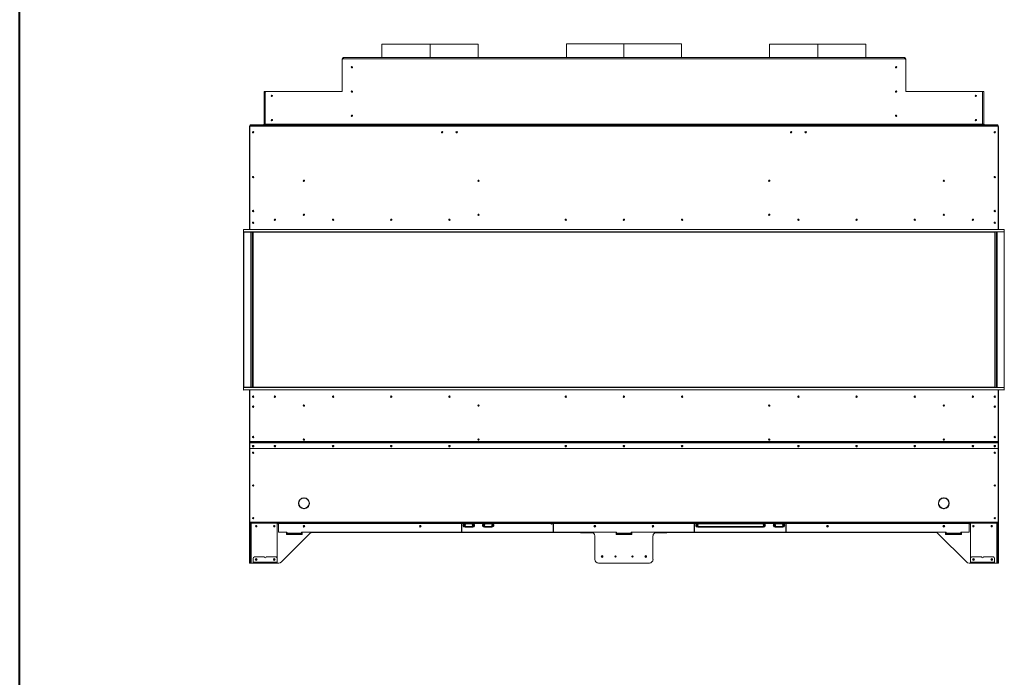
# Model space of a CAD drawing. Units: inches. Extents: x -67 to 2637, y 9 to 892.
# Drawn here: x 1821 to 1923, y 352 to 420 of the extents above; entities that cross this region are included whole.
import ezdxf

# ---------------------------------------------------------------- set-up
doc = ezdxf.new("R2010")
doc.units = ezdxf.units.IN
doc.header["$LTSCALE"] = 24
doc.header["$MEASUREMENT"] = 0
doc.layers.add('TITLEBLOCK', color=9, linetype='Continuous', lineweight=15)

msp = doc.modelspace()

# ---------------------------------------------------------------- linework, layer by layer
at = {"color": 7, "linetype": 'Continuous', "lineweight": 15}
for p, q in [((1858.48, 417.14), (1858.48, 415.74)), ((1863.45, 417.14), (1858.48, 417.14)), ((1863.45, 415.74), (1863.45, 417.14)), ((1863.45, 415.74), (1863.45, 417.14)), ((1863.45, 417.14), (1863.45, 417.14)), ((1863.45, 415.74), (1863.45, 417.14)), ((1868.42, 417.14), (1863.45, 417.14)), ((1863.45, 415.74), (1863.45, 417.14)), ((1863.45, 417.14), (1863.45, 417.14)), ((1868.42, 415.74), (1868.42, 417.14)), ((1877.52, 417.16), (1877.52, 415.74)), ((1883.45, 417.16), (1877.52, 417.16)), ((1883.45, 415.74), (1883.45, 417.16)), ((1883.45, 415.74), (1883.45, 417.16)), ((1889.39, 417.16), (1883.45, 417.16)), ((1883.45, 415.74), (1883.45, 417.16)), ((1883.45, 417.16), (1883.45, 417.16)), ((1883.45, 415.74), (1883.45, 417.16)), ((1883.45, 417.16), (1883.45, 417.16)), ((1889.39, 415.74), (1889.39, 417.16)), ((1898.48, 417.14), (1898.48, 415.74)), ((1903.45, 417.14), (1898.48, 417.14)), ((1903.45, 415.74), (1903.45, 417.14)), ((1903.45, 415.74), (1903.45, 417.14)), ((1903.45, 417.14), (1903.45, 417.14)), ((1903.45, 415.74), (1903.45, 417.14)), ((1908.42, 417.14), (1903.45, 417.14)), ((1903.45, 415.74), (1903.45, 417.14)), ((1903.45, 417.14), (1903.45, 417.14)), ((1908.42, 415.74), (1908.42, 417.14)), ((1854.39, 415.61), (1854.39, 415.55)), ((1854.45, 415.61), (1854.39, 415.61)), ((1854.39, 415.55), (1854.39, 412.3)), ((1854.45, 415.62), (1854.52, 415.62)), ((1854.52, 415.61), (1854.45, 415.61)), ((1854.52, 415.74), (1854.52, 415.61)), ((1854.52, 415.74), (1912.39, 415.74)), ((1912.39, 415.61), (1854.52, 415.61)), ((1912.39, 415.61), (1912.39, 415.74)), ((1912.39, 415.62), (1912.45, 415.62)), ((1912.46, 415.61), (1912.39, 415.61)), ((1912.46, 415.61), (1912.52, 415.61)), ((1912.52, 415.55), (1912.52, 415.61)), ((1912.52, 412.3), (1912.52, 415.55)), ((1846.33, 408.87), (1846.33, 412.24)), ((1846.33, 412.24), (1846.46, 412.24)), ((1846.46, 412.24), (1846.52, 412.24)), ((1846.46, 412.24), (1846.46, 412.18)), ((1846.46, 412.18), (1846.46, 408.87)), ((1854.33, 412.24), (1846.52, 412.24)), ((1920.39, 412.24), (1912.58, 412.24)), ((1920.45, 412.24), (1920.39, 412.24)), ((1920.58, 412.24), (1920.45, 412.24)), ((1920.45, 412.24), (1920.45, 412.18)), ((1920.45, 412.18), (1920.45, 408.87)), ((1920.58, 408.87), (1920.58, 412.24)), ((1844.83, 408.62), (1844.83, 399.36)), ((1844.87, 408.62), (1844.83, 408.62)), ((1844.87, 408.74), (1922.04, 408.74)), ((1844.87, 408.66), (1844.87, 408.74)), ((1922.04, 408.66), (1844.87, 408.66)), ((1844.87, 398.02), (1844.87, 408.66)), ((1844.89, 408.74), (1844.89, 408.8)), ((1844.89, 408.8), (1844.95, 408.8)), ((1844.95, 408.8), (1844.95, 408.74)), ((1844.95, 408.8), (1846.2, 408.8)), ((1846.2, 408.74), (1846.2, 408.8)), ((1846.2, 408.8), (1846.26, 408.8)), ((1846.26, 408.8), (1846.26, 408.74)), ((1846.46, 408.87), (1846.33, 408.87)), ((1846.46, 408.87), (1846.46, 408.8)), ((1920.45, 408.87), (1846.46, 408.87)), ((1846.46, 408.74), (1846.46, 408.8)), ((1846.46, 408.8), (1846.52, 408.8)), ((1846.52, 408.8), (1846.52, 408.74)), ((1846.52, 408.8), (1920.39, 408.8)), ((1846.52, 408.74), (1920.39, 408.74)), ((1920.39, 408.8), (1920.39, 408.74)), ((1920.45, 408.8), (1920.39, 408.8)), ((1920.45, 408.87), (1920.58, 408.87)), ((1920.45, 408.87), (1920.45, 408.8)), ((1920.45, 408.74), (1920.45, 408.8)), ((1920.64, 408.8), (1920.64, 408.74)), ((1920.7, 408.8), (1920.64, 408.8)), ((1921.95, 408.8), (1920.7, 408.8)), ((1920.7, 408.74), (1920.7, 408.8)), ((1921.95, 408.8), (1921.95, 408.74)), ((1922.01, 408.8), (1921.95, 408.8)), ((1922.01, 408.74), (1922.01, 408.8)), ((1922.04, 408.66), (1922.04, 408.74)), ((1922.04, 398.02), (1922.04, 408.66)), ((1922.04, 408.62), (1922.08, 408.62)), ((1922.08, 408.62), (1922.08, 399.36)), ((1844.83, 399.36), (1844.87, 399.36)), ((1844.83, 399.36), (1844.83, 399.34)), ((1844.87, 399.34), (1844.83, 399.34)), ((1844.83, 399.34), (1844.83, 398.02)), ((1844.87, 399.34), (1844.87, 398.02)), ((1922.08, 399.36), (1922.04, 399.36)), ((1922.04, 399.34), (1922.08, 399.34)), ((1922.04, 399.34), (1922.04, 398.02)), ((1922.08, 399.36), (1922.08, 399.34)), ((1922.08, 399.34), (1922.08, 398.02)), ((1845.27, 398.7), (1845.13, 398.7)), ((1921.63, 398.7), (1921.77, 398.7)), ((1844.22, 398), (1844.22, 397.76)), ((1922.69, 398), (1844.22, 398)), ((1844.22, 397.76), (1922.69, 397.76)), ((1844.22, 381.71), (1844.22, 397.76)), ((1922.04, 398.02), (1844.24, 398.02)), ((1921.7, 397.74), (1844.24, 397.74)), ((1844.24, 397.74), (1844.24, 381.74)), ((1844.96, 381.74), (1844.96, 397.74)), ((1844.97, 381.74), (1844.97, 397.74)), ((1845, 397.74), (1845, 381.74)), ((1845.14, 381.74), (1845.14, 397.74)), ((1845.17, 381.74), (1845.17, 397.74)), ((1845.2, 397.74), (1845.2, 381.74)), ((1921.7, 397.74), (1921.7, 381.74)), ((1921.73, 381.74), (1921.73, 397.74)), ((1921.76, 381.74), (1921.76, 397.74)), ((1921.9, 397.74), (1921.9, 381.74)), ((1921.93, 381.74), (1921.93, 397.74)), ((1921.95, 381.74), (1921.95, 397.74)), ((1922.66, 397.74), (1922.66, 381.74)), ((1922.69, 398), (1922.69, 397.76)), ((1922.69, 381.71), (1922.69, 397.76)), ((1844.22, 381.48), (1844.22, 381.71)), ((1922.69, 381.71), (1844.22, 381.71)), ((1844.22, 381.48), (1922.69, 381.48)), ((1844.24, 381.74), (1921.7, 381.74)), ((1844.24, 381.46), (1922.04, 381.46)), ((1844.83, 381.46), (1844.83, 380.13)), ((1844.87, 381.46), (1844.87, 380.13)), ((1844.87, 381.46), (1844.87, 376.15)), ((1922.04, 381.46), (1922.04, 380.13)), ((1922.04, 381.46), (1922.04, 376.15)), ((1922.08, 381.46), (1922.08, 380.13)), ((1922.69, 381.48), (1922.69, 381.71)), ((1844.87, 380.13), (1844.83, 380.13)), ((1844.83, 380.13), (1844.83, 380.11)), ((1844.87, 380.11), (1844.83, 380.11)), ((1844.83, 380.11), (1844.83, 376.19)), ((1922.04, 380.13), (1922.08, 380.13)), ((1922.04, 380.11), (1922.08, 380.11)), ((1922.08, 380.13), (1922.08, 380.11)), ((1922.08, 380.11), (1922.08, 376.19)), ((1844.83, 376.19), (1844.87, 376.19)), ((1844.83, 376.19), (1844.83, 375.45)), ((1922.04, 376.15), (1844.87, 376.15)), ((1844.87, 376.15), (1844.87, 376.12)), ((1922.04, 376.12), (1844.87, 376.12)), ((1844.87, 376.12), (1844.87, 376)), ((1844.87, 375.99), (1844.87, 376)), ((1844.87, 375.44), (1844.87, 375.99)), ((1844.9, 376.03), (1844.9, 376.02)), ((1922.01, 376.03), (1844.9, 376.03)), ((1922.01, 376.02), (1844.9, 376.02)), ((1922.01, 376.03), (1922.01, 376.02)), ((1922.08, 376.19), (1922.04, 376.19)), ((1922.04, 376.15), (1922.04, 376.12)), ((1922.04, 376.12), (1922.04, 376)), ((1922.04, 375.99), (1922.04, 376)), ((1922.04, 375.44), (1922.04, 375.99)), ((1922.08, 376.19), (1922.08, 375.45)), ((1844.87, 375.45), (1844.83, 375.45)), ((1844.83, 375.45), (1844.83, 375.43)), ((1844.87, 375.43), (1844.83, 375.43)), ((1844.83, 375.43), (1844.83, 367.83)), ((1922.04, 375.44), (1844.87, 375.44)), ((1844.87, 375.44), (1844.87, 375.42)), ((1922.04, 375.42), (1844.87, 375.42)), ((1844.87, 367.82), (1844.87, 375.42)), ((1922.04, 375.45), (1922.08, 375.45)), ((1922.04, 375.44), (1922.04, 375.42)), ((1922.04, 375.43), (1922.08, 375.43)), ((1922.04, 367.82), (1922.04, 375.42)), ((1922.08, 375.45), (1922.08, 375.43)), ((1922.08, 375.43), (1922.08, 367.83)), ((1849.9, 369.78), (1849.91, 369.79)), ((1849.91, 369.77), (1849.9, 369.77)), ((1850.44, 370.32), (1850.45, 370.33)), ((1850.46, 370.33), (1850.46, 370.32)), ((1850.83, 370.15), (1850.83, 370.2)), ((1850.99, 369.79), (1851, 369.78)), ((1850.99, 369.79), (1851, 369.78)), ((1851, 369.77), (1850.99, 369.77)), ((1915.91, 369.79), (1915.9, 369.78)), ((1915.91, 369.79), (1915.9, 369.78)), ((1915.9, 369.77), (1915.91, 369.77)), ((1916.08, 370.15), (1916.08, 370.2)), ((1916.45, 370.33), (1916.44, 370.32)), ((1916.46, 370.32), (1916.46, 370.33)), ((1917, 369.78), (1916.99, 369.79)), ((1916.99, 369.77), (1917, 369.77)), ((1850.45, 369.23), (1850.44, 369.24)), ((1850.46, 369.24), (1850.46, 369.23)), ((1850.83, 369.36), (1850.83, 369.4)), ((1916.08, 369.36), (1916.08, 369.4)), ((1916.44, 369.24), (1916.45, 369.23)), ((1916.46, 369.23), (1916.46, 369.24)), ((1844.83, 367.83), (1844.87, 367.83)), ((1844.83, 367.74), (1844.83, 367.83)), ((1844.87, 367.74), (1844.83, 367.74)), ((1844.83, 367.74), (1844.83, 367.61)), ((1922.04, 367.82), (1844.87, 367.82)), ((1844.87, 367.82), (1844.87, 367.74)), ((1922.04, 367.74), (1844.87, 367.74)), ((1844.87, 367.61), (1844.87, 367.74)), ((1844.93, 363.74), (1844.93, 367.74)), ((1845, 367.74), (1845, 363.61)), ((1847.7, 363.74), (1847.7, 367.74)), ((1847.83, 367.74), (1847.83, 367.7)), ((1866.7, 367.7), (1847.83, 367.7)), ((1847.83, 367.7), (1847.83, 366.81)), ((1866.7, 367.7), (1866.7, 367.74)), ((1866.7, 366.82), (1866.7, 367.7)), ((1866.73, 367.74), (1866.73, 367.7)), ((1866.73, 367.7), (1866.73, 366.82)), ((1867, 367.7), (1866.73, 367.7)), ((1867, 367.74), (1867, 367.72)), ((1867, 367.72), (1867.91, 367.72)), ((1867, 367.65), (1867, 367.7)), ((1867.02, 367.7), (1867, 367.7)), ((1867.01, 367.7), (1867.01, 367.7)), ((1867.89, 367.7), (1867.02, 367.7)), ((1867.9, 367.7), (1867.89, 367.7)), ((1867.89, 367.7), (1867.89, 367.7)), ((1867.9, 367.65), (1867.9, 367.7)), ((1869, 367.7), (1867.9, 367.7)), ((1867.91, 367.72), (1867.91, 367.74)), ((1869, 367.74), (1869, 367.72)), ((1869, 367.72), (1869.91, 367.72)), ((1869, 367.65), (1869, 367.7)), ((1869.02, 367.7), (1869, 367.7)), ((1869.01, 367.7), (1869.01, 367.7)), ((1869.89, 367.7), (1869.02, 367.7)), ((1869.9, 367.7), (1869.89, 367.7)), ((1869.89, 367.7), (1869.89, 367.7)), ((1869.9, 367.65), (1869.9, 367.7)), ((1876.17, 367.7), (1869.9, 367.7)), ((1869.91, 367.72), (1869.91, 367.74)), ((1876.17, 367.7), (1876.17, 367.74)), ((1876.17, 366.82), (1876.17, 367.7)), ((1876.2, 367.74), (1876.2, 367.7)), ((1890.7, 367.7), (1876.2, 367.7)), ((1876.2, 367.7), (1876.2, 366.82)), ((1890.7, 367.7), (1890.7, 367.74)), ((1890.7, 367.7), (1890.7, 366.82)), ((1890.73, 367.74), (1890.73, 367.7)), ((1890.73, 366.82), (1890.73, 367.7)), ((1891, 367.7), (1890.73, 367.7)), ((1891, 367.74), (1891, 367.72)), ((1891, 367.72), (1897.91, 367.72)), ((1891, 367.65), (1891, 367.7)), ((1891.02, 367.7), (1891, 367.7)), ((1891.01, 367.7), (1891.01, 367.7)), ((1897.89, 367.7), (1891.02, 367.7)), ((1897.9, 367.7), (1897.89, 367.7)), ((1897.89, 367.7), (1897.89, 367.7)), ((1897.9, 367.65), (1897.9, 367.7)), ((1899, 367.7), (1897.9, 367.7)), ((1897.91, 367.72), (1897.91, 367.74)), ((1899, 367.74), (1899, 367.72)), ((1899, 367.72), (1899.91, 367.72)), ((1899, 367.65), (1899, 367.7)), ((1899.02, 367.7), (1899, 367.7)), ((1899.01, 367.7), (1899.01, 367.7)), ((1899.89, 367.7), (1899.02, 367.7)), ((1899.9, 367.7), (1899.89, 367.7)), ((1899.89, 367.7), (1899.89, 367.7)), ((1899.9, 367.65), (1899.9, 367.7)), ((1900.17, 367.7), (1899.9, 367.7)), ((1899.91, 367.72), (1899.91, 367.74)), ((1900.17, 367.7), (1900.17, 367.74)), ((1900.17, 367.7), (1900.17, 366.82)), ((1900.2, 367.74), (1900.2, 367.7)), ((1919.08, 367.7), (1900.2, 367.7)), ((1900.2, 366.82), (1900.2, 367.7)), ((1919.08, 367.74), (1919.08, 367.7)), ((1919.08, 367.7), (1919.08, 366.81)), ((1919.21, 363.74), (1919.21, 367.74)), ((1921.91, 367.74), (1921.91, 363.61)), ((1921.97, 363.74), (1921.97, 367.74)), ((1922.08, 367.83), (1922.04, 367.83)), ((1922.04, 367.82), (1922.04, 367.74)), ((1922.04, 367.74), (1922.08, 367.74)), ((1922.04, 367.61), (1922.04, 367.74)), ((1922.08, 367.74), (1922.08, 367.83)), ((1922.08, 367.74), (1922.08, 367.61)), ((1844.83, 367.61), (1844.87, 367.61)), ((1844.83, 367.61), (1844.83, 363.74)), ((1844.87, 367.61), (1844.87, 363.74)), ((1847.83, 367.65), (1847.7, 367.65)), ((1848.67, 366.78), (1847.86, 366.78)), ((1851.07, 366.67), (1848.12, 363.72)), ((1848.7, 366.73), (1848.64, 366.73)), ((1848.64, 366.73), (1848.64, 366.54)), ((1848.7, 366.7), (1848.7, 366.75)), ((1848.7, 366.7), (1850.2, 366.7)), ((1848.7, 366.7), (1848.7, 366.64)), ((1882.7, 366.78), (1850.2, 366.78)), ((1850.2, 366.78), (1850.2, 366.7)), ((1850.27, 366.73), (1850.2, 366.73)), ((1850.2, 366.64), (1850.2, 366.7)), ((1850.27, 366.54), (1850.27, 366.73)), ((1880.13, 366.77), (1851.28, 366.77)), ((1880.08, 366.78), (1851.33, 366.78)), ((1866.73, 367.65), (1866.7, 367.65)), ((1867.9, 367.65), (1867, 367.65)), ((1867, 367.64), (1867.91, 367.64)), ((1867, 367.38), (1867.91, 367.38)), ((1867.06, 367.31), (1867.06, 367.33)), ((1867.06, 367.33), (1867.16, 367.33)), ((1867.15, 367.31), (1867.06, 367.31)), ((1867.76, 367.31), (1867.15, 367.31)), ((1867.16, 367.38), (1867.16, 367.33)), ((1867.16, 367.33), (1867.74, 367.33)), ((1867.74, 367.38), (1867.74, 367.33)), ((1867.74, 367.33), (1867.85, 367.33)), ((1867.85, 367.31), (1867.76, 367.31)), ((1867.85, 367.31), (1867.85, 367.33)), ((1869.9, 367.65), (1869, 367.65)), ((1869, 367.64), (1869.91, 367.64)), ((1869, 367.38), (1869.91, 367.38)), ((1869.06, 367.31), (1869.06, 367.33)), ((1869.06, 367.33), (1869.16, 367.33)), ((1869.15, 367.31), (1869.06, 367.31)), ((1869.76, 367.31), (1869.15, 367.31)), ((1869.16, 367.38), (1869.16, 367.33)), ((1869.16, 367.33), (1869.74, 367.33)), ((1869.74, 367.38), (1869.74, 367.33)), ((1869.74, 367.33), (1869.85, 367.33)), ((1869.85, 367.31), (1869.76, 367.31)), ((1869.85, 367.31), (1869.85, 367.33)), ((1876.2, 367.65), (1876.17, 367.65)), ((1879.08, 366.77), (1879.08, 366.71)), ((1879.08, 366.71), (1879.11, 366.71)), ((1879.11, 366.77), (1879.11, 366.71)), ((1879.11, 366.71), (1880.29, 366.71)), ((1882.7, 366.73), (1882.64, 366.73)), ((1882.64, 366.73), (1882.64, 366.54)), ((1882.7, 366.71), (1882.64, 366.71)), ((1882.7, 366.7), (1882.7, 366.78)), ((1882.7, 366.7), (1884.2, 366.7)), ((1882.7, 366.7), (1882.7, 366.64)), ((1916.7, 366.78), (1884.2, 366.78)), ((1884.2, 366.78), (1884.2, 366.7)), ((1884.27, 366.73), (1884.2, 366.73)), ((1884.27, 366.71), (1884.2, 366.71)), ((1884.2, 366.64), (1884.2, 366.7)), ((1884.27, 366.54), (1884.27, 366.73)), ((1887.79, 366.71), (1886.61, 366.71)), ((1915.63, 366.77), (1886.77, 366.77)), ((1886.83, 366.78), (1915.57, 366.78)), ((1887.79, 366.77), (1887.79, 366.71)), ((1887.79, 366.71), (1887.82, 366.71)), ((1887.82, 366.77), (1887.82, 366.71)), ((1890.73, 367.65), (1890.7, 367.65)), ((1897.9, 367.65), (1891, 367.65)), ((1891, 367.64), (1897.91, 367.64)), ((1891, 367.38), (1897.91, 367.38)), ((1891.06, 367.31), (1891.06, 367.33)), ((1891.06, 367.33), (1891.16, 367.33)), ((1891.15, 367.31), (1891.06, 367.31)), ((1897.76, 367.31), (1891.15, 367.31)), ((1891.16, 367.38), (1891.16, 367.33)), ((1891.16, 367.33), (1897.74, 367.33)), ((1897.74, 367.38), (1897.74, 367.33)), ((1897.74, 367.33), (1897.85, 367.33)), ((1897.85, 367.31), (1897.76, 367.31)), ((1897.85, 367.31), (1897.85, 367.33)), ((1899.9, 367.65), (1899, 367.65)), ((1899, 367.64), (1899.91, 367.64)), ((1899, 367.38), (1899.91, 367.38)), ((1899.06, 367.33), (1899.16, 367.33)), ((1899.06, 367.31), (1899.06, 367.33)), ((1899.15, 367.31), (1899.06, 367.31)), ((1899.76, 367.31), (1899.15, 367.31)), ((1899.16, 367.38), (1899.16, 367.33)), ((1899.16, 367.33), (1899.74, 367.33)), ((1899.74, 367.38), (1899.74, 367.33)), ((1899.74, 367.33), (1899.85, 367.33)), ((1899.85, 367.31), (1899.76, 367.31)), ((1899.85, 367.31), (1899.85, 367.33)), ((1900.2, 367.65), (1900.17, 367.65)), ((1915.84, 366.67), (1918.78, 363.72)), ((1916.64, 366.54), (1916.64, 366.73)), ((1916.64, 366.73), (1916.7, 366.73)), ((1916.7, 366.78), (1916.7, 366.7)), ((1918.2, 366.7), (1916.7, 366.7)), ((1916.7, 366.64), (1916.7, 366.7)), ((1918.2, 366.7), (1918.2, 366.75)), ((1918.2, 366.73), (1918.26, 366.73)), ((1918.2, 366.7), (1918.2, 366.64)), ((1918.23, 366.78), (1919.05, 366.78)), ((1918.26, 366.73), (1918.26, 366.54)), ((1919.08, 367.65), (1919.21, 367.65)), ((1922.08, 367.61), (1922.04, 367.61)), ((1922.04, 367.61), (1922.04, 363.74)), ((1922.08, 367.61), (1922.08, 363.74)), ((1848.64, 366.54), (1850.27, 366.54)), ((1850.2, 366.64), (1848.7, 366.64)), ((1848.7, 366.54), (1848.7, 366.64)), ((1850.2, 366.64), (1850.2, 366.54)), ((1880.45, 363.99), (1880.45, 366.4)), ((1882.64, 366.54), (1884.27, 366.54)), ((1884.2, 366.64), (1882.7, 366.64)), ((1882.7, 366.54), (1882.7, 366.64)), ((1884.2, 366.64), (1884.2, 366.54)), ((1886.45, 363.99), (1886.45, 366.4)), ((1918.26, 366.54), (1916.64, 366.54)), ((1916.7, 366.64), (1918.2, 366.64)), ((1916.7, 366.64), (1916.7, 366.54)), ((1918.2, 366.54), (1918.2, 366.64)), ((1844.87, 363.74), (1844.83, 363.74)), ((1844.83, 363.74), (1844.83, 363.61)), ((1844.83, 363.61), (1844.87, 363.61)), ((1844.87, 363.61), (1844.87, 363.74)), ((1844.93, 363.74), (1844.87, 363.74)), ((1844.87, 363.61), (1844.93, 363.61)), ((1844.93, 363.61), (1844.93, 363.74)), ((1845, 363.61), (1844.93, 363.61)), ((1845, 363.61), (1845.21, 363.61)), ((1845.21, 364.11), (1845.21, 363.69)), ((1845.21, 363.69), (1845.21, 363.65)), ((1847.7, 363.69), (1845.21, 363.69)), ((1845.21, 363.61), (1845.21, 363.65)), ((1845.21, 363.65), (1845.34, 363.65)), ((1845.34, 363.61), (1845.21, 363.61)), ((1846.36, 364.24), (1845.34, 364.24)), ((1845.34, 363.65), (1845.34, 363.61)), ((1845.34, 363.65), (1847.57, 363.65)), ((1845.34, 363.61), (1847.57, 363.61)), ((1847.57, 364.24), (1846.55, 364.24)), ((1847.57, 363.61), (1847.57, 363.65)), ((1847.57, 363.65), (1847.7, 363.65)), ((1847.7, 363.61), (1847.57, 363.61)), ((1847.7, 363.69), (1847.7, 364.11)), ((1847.7, 363.74), (1847.7, 363.72)), ((1847.7, 363.65), (1847.7, 363.69)), ((1847.7, 363.65), (1847.7, 363.61)), ((1847.7, 363.61), (1847.7, 363.61)), ((1847.7, 363.61), (1847.7, 363.61)), ((1847.86, 363.61), (1847.7, 363.61)), ((1886.08, 363.61), (1880.83, 363.61)), ((1919.05, 363.61), (1919.21, 363.61)), ((1919.21, 363.69), (1919.21, 364.11)), ((1919.21, 363.74), (1919.21, 363.72)), ((1919.21, 363.69), (1921.69, 363.69)), ((1919.21, 363.65), (1919.21, 363.69)), ((1919.21, 363.65), (1919.21, 363.61)), ((1919.33, 363.65), (1919.21, 363.65)), ((1919.21, 363.61), (1919.21, 363.61)), ((1919.21, 363.61), (1919.21, 363.61)), ((1919.21, 363.61), (1919.33, 363.61)), ((1919.33, 364.24), (1920.36, 364.24)), ((1919.33, 363.61), (1919.33, 363.65)), ((1921.57, 363.65), (1919.33, 363.65)), ((1921.57, 363.61), (1919.33, 363.61)), ((1920.54, 364.24), (1921.57, 364.24)), ((1921.69, 363.65), (1921.57, 363.65)), ((1921.57, 363.65), (1921.57, 363.61)), ((1921.57, 363.61), (1921.69, 363.61)), ((1921.69, 364.11), (1921.69, 363.69)), ((1921.69, 363.69), (1921.69, 363.65)), ((1921.69, 363.61), (1921.69, 363.65)), ((1921.91, 363.61), (1921.69, 363.61)), ((1921.91, 363.61), (1921.97, 363.61)), ((1921.97, 363.74), (1922.04, 363.74)), ((1921.97, 363.61), (1921.97, 363.74)), ((1922.04, 363.61), (1921.97, 363.61)), ((1922.04, 363.74), (1922.08, 363.74)), ((1922.04, 363.61), (1922.04, 363.74)), ((1922.08, 363.61), (1922.04, 363.61)), ((1922.08, 363.74), (1922.08, 363.61))]:
    msp.add_line(p, q, dxfattribs=at)
at = {"color": 7, "linetype": 'Continuous', "lineweight": 15, "flags": 128}
for points in [[(1845.2, 375.75), (1845.17, 375.75), (1845.15, 375.73), (1845.13, 375.71), (1845.12, 375.68), (1845.13, 375.65), (1845.15, 375.63), (1845.17, 375.61), (1845.2, 375.6), (1845.23, 375.61), (1845.26, 375.63), (1845.27, 375.65), (1845.28, 375.68), (1845.27, 375.71), (1845.26, 375.73), (1845.23, 375.75), (1845.2, 375.75)], [(1847.45, 375.75), (1847.48, 375.75), (1847.51, 375.73), (1847.52, 375.71), (1847.53, 375.68), (1847.52, 375.65), (1847.51, 375.63), (1847.48, 375.61), (1847.45, 375.6), (1847.42, 375.61), (1847.4, 375.63), (1847.38, 375.65), (1847.37, 375.68), (1847.38, 375.71), (1847.4, 375.73), (1847.42, 375.75), (1847.45, 375.75)], [(1853.45, 375.75), (1853.48, 375.75), (1853.51, 375.73), (1853.52, 375.71), (1853.53, 375.68), (1853.52, 375.65), (1853.51, 375.63), (1853.48, 375.61), (1853.45, 375.6), (1853.42, 375.61), (1853.4, 375.63), (1853.38, 375.65), (1853.37, 375.68), (1853.38, 375.71), (1853.4, 375.73), (1853.42, 375.75), (1853.45, 375.75)], [(1859.45, 375.75), (1859.48, 375.75), (1859.51, 375.73), (1859.52, 375.71), (1859.53, 375.68), (1859.52, 375.65), (1859.51, 375.63), (1859.48, 375.61), (1859.45, 375.6), (1859.42, 375.61), (1859.4, 375.63), (1859.38, 375.65), (1859.37, 375.68), (1859.38, 375.71), (1859.4, 375.73), (1859.42, 375.75), (1859.45, 375.75)], [(1865.45, 375.75), (1865.48, 375.75), (1865.51, 375.73), (1865.52, 375.71), (1865.53, 375.68), (1865.52, 375.65), (1865.51, 375.63), (1865.48, 375.61), (1865.45, 375.6), (1865.42, 375.61), (1865.4, 375.63), (1865.38, 375.65), (1865.37, 375.68), (1865.38, 375.71), (1865.4, 375.73), (1865.42, 375.75), (1865.45, 375.75)], [(1877.45, 375.75), (1877.48, 375.75), (1877.51, 375.73), (1877.52, 375.71), (1877.53, 375.68), (1877.52, 375.65), (1877.51, 375.63), (1877.48, 375.61), (1877.45, 375.6), (1877.42, 375.61), (1877.4, 375.63), (1877.38, 375.65), (1877.37, 375.68), (1877.38, 375.71), (1877.4, 375.73), (1877.42, 375.75), (1877.45, 375.75)], [(1883.45, 375.75), (1883.48, 375.75), (1883.51, 375.73), (1883.52, 375.71), (1883.53, 375.68), (1883.52, 375.65), (1883.51, 375.63), (1883.48, 375.61), (1883.45, 375.6), (1883.42, 375.61), (1883.4, 375.63), (1883.38, 375.65), (1883.37, 375.68), (1883.38, 375.71), (1883.4, 375.73), (1883.42, 375.75), (1883.45, 375.75)], [(1889.45, 375.75), (1889.48, 375.75), (1889.51, 375.73), (1889.52, 375.71), (1889.53, 375.68), (1889.52, 375.65), (1889.51, 375.63), (1889.48, 375.61), (1889.45, 375.6), (1889.42, 375.61), (1889.4, 375.63), (1889.38, 375.65), (1889.37, 375.68), (1889.38, 375.71), (1889.4, 375.73), (1889.42, 375.75), (1889.45, 375.75)], [(1901.45, 375.75), (1901.48, 375.75), (1901.51, 375.73), (1901.52, 375.71), (1901.53, 375.68), (1901.52, 375.65), (1901.51, 375.63), (1901.48, 375.61), (1901.45, 375.6), (1901.42, 375.61), (1901.4, 375.63), (1901.38, 375.65), (1901.37, 375.68), (1901.38, 375.71), (1901.4, 375.73), (1901.42, 375.75), (1901.45, 375.75)], [(1907.45, 375.75), (1907.48, 375.75), (1907.51, 375.73), (1907.52, 375.71), (1907.53, 375.68), (1907.52, 375.65), (1907.51, 375.63), (1907.48, 375.61), (1907.45, 375.6), (1907.42, 375.61), (1907.4, 375.63), (1907.38, 375.65), (1907.37, 375.68), (1907.38, 375.71), (1907.4, 375.73), (1907.42, 375.75), (1907.45, 375.75)], [(1913.45, 375.75), (1913.48, 375.75), (1913.51, 375.73), (1913.52, 375.71), (1913.53, 375.68), (1913.52, 375.65), (1913.51, 375.63), (1913.48, 375.61), (1913.45, 375.6), (1913.42, 375.61), (1913.4, 375.63), (1913.38, 375.65), (1913.37, 375.68), (1913.38, 375.71), (1913.4, 375.73), (1913.42, 375.75), (1913.45, 375.75)], [(1919.45, 375.75), (1919.42, 375.75), (1919.4, 375.73), (1919.38, 375.71), (1919.37, 375.68), (1919.38, 375.65), (1919.4, 375.63), (1919.42, 375.61), (1919.45, 375.6), (1919.48, 375.61), (1919.51, 375.63), (1919.52, 375.65), (1919.53, 375.68), (1919.52, 375.71), (1919.51, 375.73), (1919.48, 375.75), (1919.45, 375.75)], [(1921.7, 375.75), (1921.73, 375.75), (1921.76, 375.73), (1921.77, 375.71), (1921.78, 375.68), (1921.77, 375.65), (1921.76, 375.63), (1921.73, 375.61), (1921.7, 375.6), (1921.67, 375.61), (1921.65, 375.63), (1921.63, 375.65), (1921.62, 375.68), (1921.63, 375.71), (1921.65, 375.73), (1921.67, 375.75), (1921.7, 375.75)]]:
    msp.add_lwpolyline(points, dxfattribs=at)
at = {"color": 7, "linetype": 'Continuous', "lineweight": 15}
for centre, radius in [((1855.39, 414.74), 0.07), ((1911.52, 414.74), 0.07), ((1847.14, 411.8), 0.07), ((1855.39, 412.24), 0.07), ((1911.52, 412.24), 0.07), ((1919.76, 411.8), 0.07), ((1847.14, 409.3), 0.07), ((1855.39, 409.74), 0.07), ((1911.52, 409.74), 0.07), ((1919.76, 409.3), 0.07), ((1845.2, 408.04), 0.07), ((1864.7, 408.04), 0.07), ((1866.2, 408.04), 0.07), ((1900.7, 408.04), 0.07), ((1902.2, 408.04), 0.07), ((1921.7, 408.04), 0.07), ((1845.2, 403.42), 0.07), ((1921.7, 403.42), 0.07), ((1850.45, 403.04), 0.07), ((1868.45, 403.04), 0.07), ((1898.45, 403.04), 0.07), ((1916.45, 403.04), 0.07), ((1845.2, 399.92), 0.07), ((1850.45, 399.54), 0.07), ((1868.45, 399.54), 0.07), ((1898.45, 399.54), 0.07), ((1916.45, 399.54), 0.07), ((1921.7, 399.92), 0.07), ((1845.2, 398.71), 0.07), ((1847.45, 399.02), 0.07), ((1847.45, 399.02), 0.0675), ((1853.45, 399.02), 0.07), ((1853.45, 399.02), 0.0675), ((1859.45, 399.02), 0.07), ((1859.45, 399.02), 0.0675), ((1865.45, 399.02), 0.07), ((1865.45, 399.02), 0.0675), ((1877.45, 399.02), 0.07), ((1877.45, 399.02), 0.0675), ((1883.45, 399.02), 0.07), ((1883.45, 399.02), 0.0675), ((1889.45, 399.02), 0.07), ((1889.45, 399.02), 0.0675), ((1901.45, 399.02), 0.07), ((1901.45, 399.02), 0.0675), ((1907.45, 399.02), 0.07), ((1907.45, 399.02), 0.0675), ((1913.45, 399.02), 0.07), ((1913.45, 399.02), 0.0675), ((1919.45, 399.02), 0.07), ((1919.45, 399.02), 0.0675), ((1921.7, 398.71), 0.07), ((1845.2, 380.77), 0.07), ((1845.2, 380.77), 0.0675), ((1847.45, 380.77), 0.07), ((1847.45, 380.77), 0.0675), ((1850.45, 379.85), 0.07), ((1853.45, 380.77), 0.07), ((1853.45, 380.77), 0.0675), ((1859.45, 380.77), 0.07), ((1859.45, 380.77), 0.0675), ((1865.45, 380.77), 0.07), ((1865.45, 380.77), 0.0675), ((1868.45, 379.85), 0.07), ((1877.45, 380.77), 0.07), ((1877.45, 380.77), 0.0675), ((1883.45, 380.77), 0.07), ((1883.45, 380.77), 0.0675), ((1889.45, 380.77), 0.07), ((1889.45, 380.77), 0.0675), ((1898.45, 379.85), 0.07), ((1901.45, 380.77), 0.07), ((1901.45, 380.77), 0.0675), ((1907.45, 380.77), 0.07), ((1907.45, 380.77), 0.0675), ((1913.45, 380.77), 0.07), ((1913.45, 380.77), 0.0675), ((1916.45, 379.85), 0.07), ((1919.45, 380.77), 0.07), ((1919.45, 380.77), 0.0675), ((1921.7, 380.77), 0.07), ((1921.7, 380.77), 0.0675), ((1845.2, 379.74), 0.07), ((1921.7, 379.74), 0.07), ((1845.2, 376.61), 0.07), ((1850.45, 376.35), 0.07), ((1868.45, 376.35), 0.07), ((1898.45, 376.35), 0.07), ((1916.45, 376.35), 0.07), ((1921.7, 376.61), 0.07), ((1845.2, 374.99), 0.07), ((1921.7, 374.99), 0.07), ((1845.2, 371.61), 0.07), ((1921.7, 371.61), 0.07), ((1845.2, 368.24), 0.07), ((1921.7, 368.24), 0.07), ((1845.52, 367.4), 0.07), ((1847.39, 367.4), 0.07), ((1850.45, 367.4), 0.0937), ((1850.45, 367.4), 0.07), ((1862.45, 367.4), 0.0937), ((1862.45, 367.4), 0.07), ((1867.02, 367.51), 0.078), ((1867.02, 367.51), 0.0685), ((1867.89, 367.51), 0.078), ((1867.89, 367.51), 0.0685), ((1869.02, 367.51), 0.078), ((1869.02, 367.51), 0.0685), ((1869.89, 367.51), 0.078), ((1869.89, 367.51), 0.0685), ((1880.45, 367.4), 0.0938), ((1880.45, 367.4), 0.07), ((1886.45, 367.4), 0.0937), ((1886.45, 367.4), 0.07), ((1891.02, 367.51), 0.078), ((1891.02, 367.51), 0.0685), ((1897.89, 367.51), 0.078), ((1897.89, 367.51), 0.0685), ((1899.02, 367.51), 0.078), ((1899.02, 367.51), 0.0685), ((1899.89, 367.51), 0.078), ((1899.89, 367.51), 0.0685), ((1904.45, 367.4), 0.0938), ((1904.45, 367.4), 0.07), ((1916.45, 367.4), 0.0937), ((1916.45, 367.4), 0.07), ((1919.51, 367.4), 0.07), ((1921.39, 367.4), 0.07), ((1845.52, 363.98), 0.0938), ((1845.52, 363.98), 0.07), ((1847.39, 363.98), 0.0937), ((1847.39, 363.98), 0.07), ((1881.2, 364.28), 0.0938), ((1881.2, 364.27), 0.07), ((1882.58, 364.28), 0.065), ((1884.33, 364.28), 0.065), ((1885.7, 364.28), 0.0938), ((1885.7, 364.27), 0.07), ((1919.51, 363.98), 0.0937), ((1919.51, 363.98), 0.07), ((1921.39, 363.98), 0.0938), ((1921.39, 363.98), 0.07)]:
    msp.add_circle(centre, radius, dxfattribs=at)
for centre, radius, start, end in [((1854.52, 415.61), 0.128, 90, 180), ((1854.45, 415.55), 0.06, 90, 180), ((1854.52, 415.61), 0.064, 90, 180), ((1912.39, 415.61), 0.128, 0, 90), ((1912.39, 415.61), 0.064, 0, 90), ((1912.46, 415.55), 0.06, 0, 90), ((1846.52, 412.18), 0.06, 90, 180), ((1854.33, 412.3), 0.06, 270, 0), ((1912.58, 412.3), 0.06, 180, 270), ((1920.39, 412.18), 0.06, 0, 90), ((1846.26, 408.87), 0.128, 270, 0), ((1846.26, 408.87), 0.064, 270, 0), ((1920.64, 408.87), 0.128, 180, 270), ((1920.64, 408.87), 0.064, 180, 270), ((1864.7, 408.04), 0.07, 0.974, 180), ((1866.2, 408.04), 0.07, 0.8185, 180), ((1900.7, 408.04), 0.07, 0.6946, 180), ((1902.2, 408.04), 0.07, 0.6596, 180), ((1844.24, 398), 0.025, 90, 180), ((1844.24, 397.76), 0.025, 180, 270), ((1922.66, 398), 0.025, 0, 90), ((1922.66, 397.76), 0.025, 270, 0), ((1844.24, 381.71), 0.025, 90, 180), ((1844.24, 381.48), 0.025, 180, 270), ((1922.66, 381.71), 0.025, 0, 90), ((1922.66, 381.48), 0.025, 270, 0), ((1845.09, 380.77), 0.1, 321.1641, 38.8359), ((1921.81, 380.77), 0.1, 141.1641, 218.8359), ((1844.9, 376), 0.0291, 88.2746, 178.1638), ((1844.9, 375.99), 0.0291, 88.2746, 178.1638), ((1922.01, 376), 0.0291, 1.8362, 91.7254), ((1922.01, 375.99), 0.0291, 1.8362, 91.7254), ((1845.2, 375.7), 0.0785, 188.2069, 351.7931), ((1845.2, 375.69), 0.0608, 119.3345, 273.112), ((1845.2, 375.71), 0.0635, 188.3745, 271.5825), ((1845.21, 375.69), 0.0607, 266.3949, 61.1587), ((1845.2, 375.71), 0.0635, 268.4175, 351.6255), ((1847.45, 375.7), 0.0785, 188.2069, 351.7931), ((1847.45, 375.69), 0.0608, 119.3784, 273.1123), ((1847.45, 375.71), 0.0635, 188.3745, 271.5825), ((1847.39, 375.73), 0.07, 283.3771, 18.8443), ((1847.46, 375.69), 0.0607, 266.3943, 61.1152), ((1847.45, 375.71), 0.0635, 268.4175, 351.6255), ((1853.45, 375.7), 0.0785, 188.2069, 351.7931), ((1853.45, 375.69), 0.0608, 119.3069, 273.1119), ((1853.45, 375.71), 0.0635, 188.3745, 271.5825), ((1853.46, 375.69), 0.0607, 266.3953, 61.1859), ((1853.45, 375.71), 0.0635, 268.4175, 351.6255), ((1859.45, 375.7), 0.0785, 188.2069, 351.7931), ((1859.45, 375.69), 0.0608, 119.3075, 273.1119), ((1859.45, 375.71), 0.0635, 188.3745, 271.5825), ((1859.46, 375.69), 0.0607, 266.3953, 61.1854), ((1859.45, 375.71), 0.0635, 268.4175, 351.6255), ((1865.45, 375.7), 0.0785, 188.2069, 351.7931), ((1865.45, 375.69), 0.0608, 119.3006, 273.1118), ((1865.45, 375.71), 0.0635, 188.3745, 271.5825), ((1865.46, 375.69), 0.0607, 266.3954, 61.1922), ((1865.45, 375.71), 0.0635, 268.4175, 351.6255), ((1877.45, 375.7), 0.0785, 188.2069, 351.7931), ((1877.45, 375.69), 0.0608, 119.3019, 273.1118), ((1877.45, 375.71), 0.0635, 188.3745, 271.5825), ((1877.46, 375.69), 0.0607, 266.3954, 61.1909), ((1877.45, 375.71), 0.0635, 268.4175, 351.6255), ((1883.45, 375.7), 0.0785, 188.2069, 351.7931), ((1883.45, 375.69), 0.0608, 119.302, 273.1118), ((1883.45, 375.71), 0.0635, 188.3745, 271.5825), ((1883.46, 375.69), 0.0607, 266.3954, 61.1908), ((1883.45, 375.71), 0.0635, 268.4175, 351.6255), ((1889.45, 375.7), 0.0785, 188.2069, 351.7931), ((1889.45, 375.69), 0.0608, 119.302, 273.1118), ((1889.45, 375.71), 0.0635, 188.3745, 271.5825), ((1889.46, 375.69), 0.0607, 266.3954, 61.1908), ((1889.45, 375.71), 0.0635, 268.4175, 351.6255), ((1901.45, 375.7), 0.0785, 188.2069, 351.7931), ((1901.45, 375.69), 0.0608, 119.3048, 273.1119), ((1901.45, 375.71), 0.0635, 188.3745, 271.5825), ((1901.46, 375.69), 0.0607, 266.3953, 61.188), ((1901.45, 375.71), 0.0635, 268.4175, 351.6255), ((1907.45, 375.7), 0.0785, 188.2069, 351.7931), ((1907.45, 375.69), 0.0608, 119.2959, 273.1118), ((1907.45, 375.71), 0.0635, 188.3745, 271.5825), ((1907.46, 375.69), 0.0607, 266.3955, 61.1969), ((1907.45, 375.71), 0.0635, 268.4175, 351.6255), ((1913.45, 375.7), 0.0785, 188.2069, 351.7931), ((1913.45, 375.69), 0.0608, 119.2921, 273.1118), ((1913.45, 375.71), 0.0635, 188.3745, 271.5825), ((1913.46, 375.69), 0.0607, 266.3955, 61.2007), ((1913.45, 375.71), 0.0635, 268.4175, 351.6255), ((1919.45, 375.7), 0.0785, 188.2069, 351.7931), ((1919.45, 375.69), 0.0607, 118.8848, 273.6057), ((1919.45, 375.71), 0.0635, 188.3745, 271.5825), ((1919.51, 375.73), 0.07, 161.1557, 256.6229), ((1919.46, 375.69), 0.0608, 266.8877, 60.6216), ((1919.45, 375.71), 0.0635, 268.4175, 351.6255), ((1921.7, 375.7), 0.0785, 188.2069, 351.7931), ((1921.7, 375.69), 0.0607, 118.8413, 273.6051), ((1921.7, 375.71), 0.0635, 188.3745, 271.5825), ((1921.71, 375.69), 0.0608, 266.888, 60.6655), ((1921.7, 375.71), 0.0635, 268.4175, 351.6255), ((1850.45, 369.78), 0.563, 91.6358, 178.3642), ((1849.9, 369.79), 0.01, 178.3642, 285), ((1849.9, 369.76), 0.01, 75, 181.6358), ((1850.45, 369.78), 0.563, 181.6358, 268.3642), ((1849.91, 369.79), 0.01, 285, 358.0483), ((1849.91, 369.76), 0.01, 1.9517, 75), ((1850.45, 369.78), 0.533, 91.9517, 178.0483), ((1850.45, 369.78), 0.533, 181.9517, 268.0483), ((1850.43, 370.32), 0.01, 271.9517, 345), ((1850.44, 370.33), 0.01, 345, 91.6358), ((1850.47, 370.33), 0.01, 88.3642, 195), ((1850.47, 370.32), 0.01, 195, 268.0483), ((1850.45, 369.78), 0.563, 1.6358, 88.3642), ((1850.45, 369.78), 0.533, 1.9517, 88.0483), ((1850.45, 369.78), 0.562, 271.6358, 358.3642), ((1850.45, 369.78), 0.532, 271.9517, 358.0483), ((1850.45, 369.78), 0.532, 1.9517, 45.233), ((1850.45, 369.78), 0.563, 311.8103, 358.3642), ((1850.99, 369.8), 0.01, 181.9517, 255), ((1850.99, 369.79), 0.01, 181.9517, 255), ((1850.99, 369.76), 0.01, 105, 178.0483), ((1851, 369.79), 0.01, 255, 1.6358), ((1851, 369.79), 0.01, 255, 1.6358), ((1851, 369.76), 0.01, 358.3642, 105), ((1916.45, 369.78), 0.563, 91.6358, 178.3642), ((1915.9, 369.79), 0.01, 178.3642, 285), ((1915.9, 369.79), 0.01, 178.3642, 285), ((1915.9, 369.76), 0.01, 75, 181.6358), ((1916.45, 369.78), 0.563, 181.6358, 228.1897), ((1916.45, 369.78), 0.562, 181.6358, 268.3642), ((1915.91, 369.8), 0.01, 285, 358.0483), ((1915.91, 369.79), 0.01, 285, 358.0483), ((1915.91, 369.76), 0.01, 1.9517, 75), ((1916.45, 369.78), 0.533, 91.9517, 178.0483), ((1916.45, 369.78), 0.532, 134.767, 178.0483), ((1916.45, 369.78), 0.532, 181.9517, 268.0483), ((1916.43, 370.32), 0.01, 271.9517, 345), ((1916.44, 370.33), 0.01, 345, 91.6358), ((1916.47, 370.33), 0.01, 88.3642, 195), ((1916.47, 370.32), 0.01, 195, 268.0483), ((1916.45, 369.78), 0.563, 1.6358, 88.3642), ((1916.45, 369.78), 0.533, 1.9517, 88.0483), ((1916.45, 369.78), 0.563, 271.6358, 358.3642), ((1916.45, 369.78), 0.533, 271.9517, 358.0483), ((1916.99, 369.79), 0.01, 181.9517, 255), ((1916.99, 369.76), 0.01, 105, 178.0483), ((1917, 369.79), 0.01, 255, 1.6358), ((1917, 369.76), 0.01, 358.3642, 105), ((1850.43, 369.23), 0.01, 15, 88.0483), ((1850.44, 369.22), 0.01, 268.3642, 15), ((1850.47, 369.23), 0.01, 91.9517, 165), ((1850.47, 369.22), 0.01, 165, 271.6358), ((1916.43, 369.23), 0.01, 15, 88.0483), ((1916.44, 369.22), 0.01, 268.3642, 15), ((1916.47, 369.23), 0.01, 91.9517, 165), ((1916.47, 369.22), 0.01, 165, 271.6358), ((1867.02, 367.72), 0.02, 180, 270), ((1867.89, 367.72), 0.02, 270, 0), ((1869.02, 367.72), 0.02, 180, 270), ((1869.89, 367.72), 0.02, 270, 0), ((1891.02, 367.72), 0.02, 180, 270), ((1897.89, 367.72), 0.02, 270, 0), ((1899.02, 367.72), 0.02, 180, 270), ((1899.89, 367.72), 0.02, 270, 0), ((1845.52, 367.4), 0.07, 1.4325, 154.6573), ((1845.52, 367.4), 0.07, 297.4802, 115.6499), ((1847.39, 367.4), 0.07, 0, 154.0218), ((1847.39, 367.4), 0.07, 297.4841, 115.6479), ((1847.86, 366.81), 0.03, 180, 270), ((1848.67, 366.75), 0.03, 0, 90), ((1851.33, 366.4), 0.375, 90, 135), ((1862.45, 367.4), 0.07, 180.2044, 0), ((1866.72, 366.82), 0.015, 180, 270), ((1866.72, 366.82), 0.015, 270, 0), ((1866.99, 367.51), 0.13, 86.1878, 273.8122), ((1867.06, 367.5), 0.187, 199.6673, 270), ((1867.06, 367.5), 0.167, 217.4692, 270), ((1867.85, 367.5), 0.187, 270, 340.3327), ((1867.85, 367.5), 0.167, 270, 322.5308), ((1867.92, 367.51), 0.13, 266.1878, 93.8122), ((1868.99, 367.51), 0.13, 86.1878, 273.8122), ((1869.06, 367.5), 0.187, 199.6673, 270), ((1869.06, 367.5), 0.167, 217.4692, 270), ((1869.92, 367.51), 0.13, 266.1878, 93.8122), ((1876.19, 366.82), 0.015, 180, 270), ((1876.19, 366.82), 0.015, 270, 0), ((1879.08, 366.84), 0.128, 210, 270), ((1880.08, 366.4), 0.375, 0, 90), ((1880.45, 367.4), 0.07, 180.2047, 0), ((1886.45, 367.4), 0.07, 180.2046, 0), ((1886.83, 366.4), 0.375, 90, 180), ((1887.82, 366.84), 0.128, 270, 330), ((1890.72, 366.82), 0.015, 180, 270), ((1890.72, 366.82), 0.015, 270, 0), ((1890.99, 367.51), 0.13, 86.1878, 273.8122), ((1891.06, 367.5), 0.188, 199.6673, 270), ((1891.06, 367.5), 0.167, 217.4692, 270), ((1897.85, 367.5), 0.187, 270, 340.3327), ((1897.85, 367.5), 0.167, 270, 322.5308), ((1897.92, 367.51), 0.13, 266.1878, 93.8122), ((1898.99, 367.51), 0.13, 86.1878, 273.8122), ((1899.06, 367.5), 0.187, 199.6673, 270), ((1899.06, 367.5), 0.167, 217.4692, 270), ((1899.85, 367.5), 0.187, 270, 340.3327), ((1899.85, 367.5), 0.167, 270, 322.5308), ((1899.92, 367.51), 0.13, 266.1878, 93.8122), ((1900.19, 366.82), 0.015, 180, 270), ((1900.19, 366.82), 0.015, 270, 0), ((1904.45, 367.4), 0.07, 151.4181, 0), ((1915.57, 366.4), 0.375, 45, 90), ((1918.23, 366.75), 0.03, 90, 180), ((1919.05, 366.81), 0.03, 270, 0), ((1919.51, 367.4), 0.07, 64.3521, 242.5159), ((1919.51, 367.4), 0.07, 25.9782, 180), ((1921.39, 367.4), 0.07, 64.3501, 242.5198), ((1921.39, 367.4), 0.07, 25.3427, 178.5675), ((1845.34, 364.11), 0.125, 90, 180), ((1845.52, 363.98), 0.07, 333.6798, 108.0868), ((1846.45, 364.24), 0.0938, 180, 0), ((1847.39, 363.98), 0.07, 297.5833, 115.5534), ((1847.57, 364.11), 0.125, 0, 90), ((1847.86, 363.99), 0.375, 270, 315), ((1880.83, 363.99), 0.375, 180, 270), ((1886.08, 363.99), 0.375, 270, 0), ((1919.05, 363.99), 0.375, 225, 270), ((1919.33, 364.11), 0.125, 90, 180), ((1919.51, 363.98), 0.07, 64.4466, 242.4167), ((1920.45, 364.24), 0.0938, 180, 0), ((1921.39, 363.98), 0.07, 71.9132, 206.3202), ((1921.57, 364.11), 0.125, 0, 90)]:
    msp.add_arc(centre, radius, start, end, dxfattribs=at)
for points, knots in [([(1844.83, 408.62), (1844.83, 408.63), (1844.83, 408.65), (1844.84, 408.67), (1844.86, 408.68), (1844.87, 408.69), (1844.87, 408.69)], [0, 0, 0, 0, 0.329201, 0.658423, 0.987646, 1, 1, 1, 1]), ([(1844.87, 408.6), (1844.86, 408.6), (1844.85, 408.61), (1844.84, 408.61), (1844.83, 408.61), (1844.83, 408.62), (1844.83, 408.62)], [0, 0, 0, 0, 0.150837, 0.482225, 0.813612, 1, 1, 1, 1]), ([(1922.08, 408.62), (1922.08, 408.63), (1922.07, 408.65), (1922.06, 408.67), (1922.05, 408.68), (1922.04, 408.69), (1922.04, 408.69)], [0, 0, 0, 0, 0.329201, 0.658423, 0.987646, 1, 1, 1, 1]), ([(1922.04, 408.6), (1922.04, 408.6), (1922.05, 408.61), (1922.07, 408.61), (1922.08, 408.61), (1922.08, 408.62), (1922.08, 408.62)], [0, 0, 0, 0, 0.150837, 0.482225, 0.813612, 1, 1, 1, 1]), ([(1866.9, 367.6), (1866.9, 367.61), (1866.92, 367.64), (1866.95, 367.67), (1866.98, 367.69), (1867, 367.69), (1867, 367.69)], [0, 0, 0, 0, 0.22417, 0.664022, 0.943138, 1, 1, 1, 1]), ([(1867, 367.67), (1866.99, 367.67), (1866.97, 367.66), (1866.95, 367.64), (1866.94, 367.63)], [0, 0, 0, 0, 0.4605844, 1, 1, 1, 1]), ([(1867.9, 367.69), (1867.92, 367.69), (1867.95, 367.68), (1867.99, 367.64), (1868, 367.61), (1868.01, 367.6)], [0, 0, 0, 0, 0.328535, 0.773317, 1, 1, 1, 1]), ([(1867.96, 367.63), (1867.95, 367.64), (1867.94, 367.66), (1867.92, 367.67), (1867.91, 367.67)], [0, 0, 0, 0, 0.539416, 1, 1, 1, 1]), ([(1868.9, 367.6), (1868.9, 367.61), (1868.92, 367.64), (1868.95, 367.67), (1868.98, 367.69), (1869, 367.69), (1869, 367.69)], [0, 0, 0, 0, 0.22417, 0.664022, 0.943138, 1, 1, 1, 1]), ([(1869, 367.67), (1868.99, 367.67), (1868.97, 367.66), (1868.95, 367.64), (1868.94, 367.63)], [0, 0, 0, 0, 0.4605844, 1, 1, 1, 1]), ([(1875.9, 367.69), (1875.92, 367.69), (1875.95, 367.68), (1875.99, 367.64), (1876, 367.61), (1876.01, 367.6)], [0, 0, 0, 0, 0.328535, 0.773317, 1, 1, 1, 1]), ([(1875.96, 367.63), (1875.95, 367.64), (1875.94, 367.66), (1875.92, 367.67), (1875.91, 367.67)], [0, 0, 0, 0, 0.539416, 1, 1, 1, 1]), ([(1890.9, 367.6), (1890.9, 367.61), (1890.92, 367.64), (1890.95, 367.67), (1890.98, 367.69), (1891, 367.69), (1891, 367.69)], [0, 0, 0, 0, 0.22417, 0.664022, 0.943138, 1, 1, 1, 1]), ([(1891, 367.67), (1890.99, 367.67), (1890.97, 367.66), (1890.95, 367.64), (1890.94, 367.63)], [0, 0, 0, 0, 0.4605844, 1, 1, 1, 1]), ([(1897.9, 367.69), (1897.92, 367.69), (1897.95, 367.68), (1897.99, 367.64), (1898, 367.61), (1898.01, 367.6)], [0, 0, 0, 0, 0.328535, 0.773317, 1, 1, 1, 1]), ([(1897.96, 367.63), (1897.95, 367.64), (1897.94, 367.66), (1897.92, 367.67), (1897.91, 367.67)], [0, 0, 0, 0, 0.539416, 1, 1, 1, 1]), ([(1898.9, 367.6), (1898.9, 367.61), (1898.92, 367.64), (1898.95, 367.67), (1898.98, 367.69), (1899, 367.69), (1899, 367.69)], [0, 0, 0, 0, 0.22417, 0.664022, 0.943138, 1, 1, 1, 1]), ([(1899, 367.67), (1898.99, 367.67), (1898.97, 367.66), (1898.95, 367.64), (1898.94, 367.63)], [0, 0, 0, 0, 0.4605844, 1, 1, 1, 1]), ([(1899.9, 367.69), (1899.92, 367.69), (1899.95, 367.68), (1899.99, 367.64), (1900, 367.61), (1900.01, 367.6)], [0, 0, 0, 0, 0.328535, 0.773317, 1, 1, 1, 1]), ([(1899.96, 367.63), (1899.95, 367.64), (1899.94, 367.66), (1899.92, 367.67), (1899.91, 367.67)], [0, 0, 0, 0, 0.539416, 1, 1, 1, 1]), ([(1867.15, 367.31), (1867.15, 367.31), (1867.15, 367.31), (1867.15, 367.31), (1867.16, 367.32), (1867.16, 367.32), (1867.16, 367.33), (1867.16, 367.33), (1867.16, 367.33)], [0, 0, 0, 0, 0.005392, 0.265532, 0.477101, 0.658755, 0.829149, 1, 1, 1, 1]), ([(1867.76, 367.31), (1867.76, 367.31), (1867.76, 367.31), (1867.75, 367.31), (1867.75, 367.32), (1867.75, 367.32), (1867.74, 367.33), (1867.74, 367.33), (1867.74, 367.33)], [0, 0, 0, 0, 0.005392, 0.2655315, 0.477101, 0.6587549, 0.8291486, 1, 1, 1, 1]), ([(1869.15, 367.31), (1869.15, 367.31), (1869.15, 367.31), (1869.15, 367.31), (1869.16, 367.32), (1869.16, 367.32), (1869.16, 367.33), (1869.16, 367.33), (1869.16, 367.33)], [0, 0, 0, 0, 0.005392, 0.265532, 0.477101, 0.658755, 0.829149, 1, 1, 1, 1]), ([(1869.76, 367.31), (1869.76, 367.31), (1869.76, 367.31), (1869.75, 367.31), (1869.75, 367.32), (1869.75, 367.32), (1869.74, 367.33), (1869.74, 367.33), (1869.74, 367.33)], [0, 0, 0, 0, 0.005392, 0.2655315, 0.477101, 0.6587549, 0.8291486, 1, 1, 1, 1]), ([(1891.15, 367.31), (1891.15, 367.31), (1891.15, 367.31), (1891.15, 367.31), (1891.16, 367.32), (1891.16, 367.32), (1891.16, 367.33), (1891.16, 367.33), (1891.16, 367.33)], [0, 0, 0, 0, 0.005392, 0.265532, 0.477101, 0.658755, 0.829149, 1, 1, 1, 1]), ([(1897.76, 367.31), (1897.76, 367.31), (1897.76, 367.31), (1897.75, 367.31), (1897.75, 367.32), (1897.75, 367.32), (1897.74, 367.33), (1897.74, 367.33), (1897.74, 367.33)], [0, 0, 0, 0, 0.005392, 0.2655315, 0.477101, 0.6587549, 0.8291486, 1, 1, 1, 1]), ([(1899.15, 367.31), (1899.15, 367.31), (1899.15, 367.31), (1899.15, 367.31), (1899.16, 367.32), (1899.16, 367.32), (1899.16, 367.33), (1899.16, 367.33), (1899.16, 367.33)], [0, 0, 0, 0, 0.005392, 0.265532, 0.477101, 0.658755, 0.829149, 1, 1, 1, 1]), ([(1899.76, 367.31), (1899.76, 367.31), (1899.76, 367.31), (1899.75, 367.31), (1899.75, 367.32), (1899.75, 367.32), (1899.74, 367.33), (1899.74, 367.33), (1899.74, 367.33)], [0, 0, 0, 0, 0.005392, 0.2655315, 0.477101, 0.6587549, 0.8291486, 1, 1, 1, 1])]:
    msp.add_open_spline(points, degree=3, knots=knots, dxfattribs=at)
for points in [[(1867, 367.7), (1867, 367.7), (1867, 367.7), (1867, 367.68), (1867, 367.66), (1867, 367.65), (1867, 367.64)], [(1867.91, 367.64), (1867.91, 367.65), (1867.91, 367.66), (1867.91, 367.68), (1867.9, 367.7), (1867.9, 367.7), (1867.9, 367.7)], [(1869, 367.7), (1869, 367.7), (1869, 367.7), (1869, 367.68), (1869, 367.66), (1869, 367.65), (1869, 367.64)], [(1869.91, 367.64), (1869.91, 367.65), (1869.91, 367.66), (1869.91, 367.68), (1869.9, 367.7), (1869.9, 367.7), (1869.9, 367.7)], [(1891, 367.7), (1891, 367.7), (1891, 367.7), (1891, 367.68), (1891, 367.66), (1891, 367.65), (1891, 367.64)], [(1897.91, 367.64), (1897.91, 367.65), (1897.91, 367.66), (1897.91, 367.68), (1897.9, 367.7), (1897.9, 367.7), (1897.9, 367.7)], [(1899, 367.7), (1899, 367.7), (1899, 367.7), (1899, 367.68), (1899, 367.66), (1899, 367.65), (1899, 367.64)], [(1899.91, 367.64), (1899.91, 367.65), (1899.91, 367.66), (1899.91, 367.68), (1899.9, 367.7), (1899.9, 367.7), (1899.9, 367.7)], [(1867, 367.65), (1867, 367.65), (1867, 367.65), (1867, 367.65), (1867, 367.65), (1867, 367.64), (1867, 367.64)], [(1867.91, 367.64), (1867.91, 367.64), (1867.91, 367.65), (1867.91, 367.65), (1867.9, 367.65), (1867.9, 367.65), (1867.9, 367.65)], [(1869, 367.65), (1869, 367.65), (1869, 367.65), (1869, 367.65), (1869, 367.65), (1869, 367.64), (1869, 367.64)], [(1869.91, 367.64), (1869.91, 367.64), (1869.91, 367.65), (1869.91, 367.65), (1869.9, 367.65), (1869.9, 367.65), (1869.9, 367.65)], [(1891, 367.65), (1891, 367.65), (1891, 367.65), (1891, 367.65), (1891, 367.65), (1891, 367.64), (1891, 367.64)], [(1897.91, 367.64), (1897.91, 367.64), (1897.91, 367.65), (1897.91, 367.65), (1897.9, 367.65), (1897.9, 367.65), (1897.9, 367.65)], [(1899, 367.65), (1899, 367.65), (1899, 367.65), (1899, 367.65), (1899, 367.65), (1899, 367.64), (1899, 367.64)], [(1899.91, 367.64), (1899.91, 367.64), (1899.91, 367.65), (1899.91, 367.65), (1899.9, 367.65), (1899.9, 367.65), (1899.9, 367.65)]]:
    msp.add_open_spline(points, degree=3, dxfattribs=at)
at = {"layer": 'TITLEBLOCK', "color": 7, "linetype": 'Continuous', "lineweight": 40}
msp.add_line((1821.12, 284), (1821.12, 533), dxfattribs=at)

doc.saveas('drawing.dxf')
